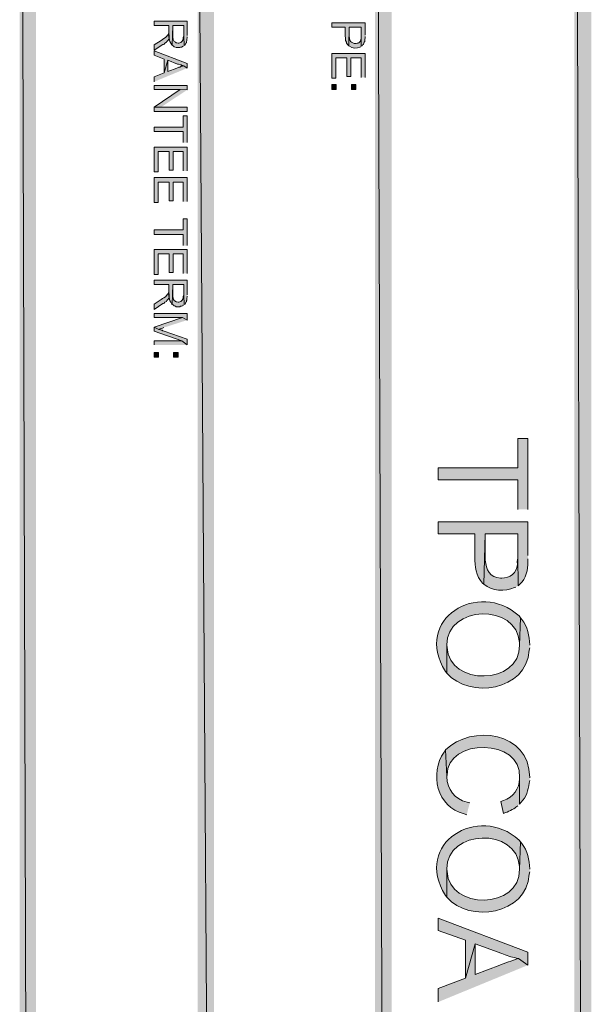
# Model space of a CAD drawing. Extents: x 17 to 595, y 17 to 775.
# Drawn here: x 17 to 94, y 503 to 637 of the extents above; entities that cross this region are included whole.
import ezdxf

# ---------------------------------------------------------------- set-up
doc = ezdxf.new("R2010")
doc.units = 0
doc.header["$MEASUREMENT"] = 0
doc.layers.add('Layer 1', color=7, linetype='Continuous', lineweight=0)

msp = doc.modelspace()

# ---------------------------------------------------------------- hatches: boundary and pattern name
at = {"layer": 'Layer 1', "true_color": 0x000000, "transparency": 33554687}
for points in [[(16.86, 16.86), (19.08, 19.14), (16.86, 775.08)], [(19.08, 19.14), (16.86, 775.08), (19.08, 772.8)], [(64.92, 120.06), (67.2, 120.06), (64.92, 773.94)], [(67.2, 120.06), (64.92, 773.94), (67.2, 773.94)], [(91.92, 18), (94.2, 18), (91.92, 773.94)], [(94.2, 18), (91.92, 773.94), (94.2, 773.94)], [(40.92, 354.06), (43.14, 354.06), (40.92, 685.5)], [(43.14, 354.06), (40.92, 685.5), (43.14, 685.5)], [(63.6, 634.44), (63.6, 636.12), (59.1, 636.12), (59.1, 635.52), (60.9, 635.52), (60.9, 634.26), (60.96, 634.14), (60.96, 633.72), (61.08, 633.48), (61.08, 633.36), (61.14, 633.3), (61.2, 633.18), (61.38, 633), (61.44, 635.52), (63.06, 635.52), (63.06, 632.94), (63.18, 633), (63.24, 633.12), (63.36, 633.18), (63.36, 633.24), (63.42, 633.36), (63.48, 633.48), (63.54, 633.6), (63.54, 633.9), (63.6, 634.02), (63.6, 634.26)], [(39.54, 630), (39.54, 630.6), (35.04, 632.34), (35.04, 631.74), (36.42, 631.2), (36.42, 629.34), (36.9, 631.08), (38.22, 630.54), (38.34, 630.54), (38.58, 630.42), (38.7, 630.42), (38.82, 630.36), (38.94, 630.36), (39.06, 630.3)], [(63.6, 628.74), (63.6, 631.98), (59.1, 631.98), (59.1, 628.62), (59.64, 628.62), (59.64, 631.38), (61.14, 631.38), (61.14, 628.86), (61.68, 628.86), (61.68, 631.38), (63.06, 631.38), (63.06, 628.74)], [(39.54, 630), (39.06, 630.3), (39, 630.3), (38.88, 630.24), (38.76, 630.24), (38.52, 630.12), (38.4, 630.12), (38.28, 630.06), (38.1, 630), (36.9, 629.52), (36.9, 631.08), (36.42, 629.34), (35.04, 628.8), (35.04, 628.14)], [(39.54, 627.06), (39.54, 627.66), (35.04, 627.66), (35.04, 627.12), (38.58, 627.12)], [(39.54, 627.06), (38.58, 627.12), (35.04, 624.72), (36, 624.72)], [(35.04, 624.12), (39.54, 624.12), (39.54, 624.72), (35.04, 624.72)], [(39.54, 619.92), (39.54, 623.52), (39, 623.52), (39, 622.02), (35.04, 622.02), (35.04, 621.42), (39, 621.42), (39, 619.92)], [(39.54, 616.08), (39.54, 619.32), (35.04, 619.32), (35.04, 615.96), (35.58, 615.96), (35.58, 618.72), (37.08, 618.72), (37.08, 616.2), (37.62, 616.2), (37.62, 618.72), (39, 618.72), (39, 616.08)], [(39.54, 611.94), (39.54, 615.18), (35.04, 615.18), (35.04, 611.82), (35.58, 611.82), (35.58, 614.58), (37.08, 614.58), (37.08, 612.06), (37.62, 612.06), (37.62, 614.58), (39, 614.58), (39, 611.94)], [(39.54, 606), (39.54, 609.6), (39, 609.6), (39, 608.1), (35.04, 608.1), (35.04, 607.5), (39, 607.5), (39, 606)], [(39.54, 602.22), (39.54, 605.46), (35.04, 605.46), (35.04, 602.1), (35.58, 602.1), (35.58, 604.86), (37.08, 604.86), (37.08, 602.34), (37.62, 602.34), (37.62, 604.86), (39, 604.86), (39, 602.22)], [(39.54, 595.92), (39.54, 596.82), (35.04, 596.82), (35.04, 596.28), (38.88, 596.28)], [(39.54, 595.92), (38.88, 596.28), (35.04, 594.96), (35.7, 594.66), (35.76, 594.66), (35.82, 594.72), (35.94, 594.72), (36.06, 594.78), (36.18, 594.84), (36.36, 594.9)], [(39.54, 592.56), (39.54, 593.34), (36.42, 594.42), (36.24, 594.48), (36.12, 594.54), (36, 594.54), (35.76, 594.66), (35.7, 594.66), (35.04, 594.96), (35.04, 594.42), (38.82, 593.1)], [(39.54, 592.56), (38.82, 593.1), (35.04, 593.1), (35.04, 592.56)], [(85.62, 570.3), (85.62, 579.9), (84.24, 579.9), (84.24, 575.94), (73.5, 575.94), (73.5, 574.32), (84.24, 574.32), (84.24, 570.3)]]:
    msp.add_hatch(color=18, dxfattribs=at).paths.add_polyline_path(points)
h = msp.add_hatch(color=18, dxfattribs=at)
edge = h.paths.add_edge_path()
edge.add_spline(control_points=[(39.54, 634.38), (39.54, 634.38), (39.54, 636.36), (39.54, 636.36), (39.54, 636.36), (35.04, 636.36), (35.04, 636.36), (35.04, 636.36), (35.04, 635.76), (35.04, 635.76), (35.04, 635.76), (37.02, 635.76), (37.02, 635.76), (37.02, 635.76), (37.02, 635.04), (37.02, 635.04), (37.08, 634.18), (36.98, 633.78), (37.44, 633.12), (37.44, 633.12), (37.5, 633.06), (37.5, 633.06), (37.5, 633.06), (37.56, 635.76), (37.56, 635.76), (37.56, 635.76), (39.06, 635.76), (39.06, 635.76), (39.06, 635.76), (39.06, 634.32), (39.06, 634.32), (39.06, 634.32), (39.12, 633.06), (39.12, 633.06), (39.12, 633.06), (39.24, 633.12), (39.24, 633.12), (39.24, 633.12), (39.36, 633.36), (39.36, 633.36), (39.36, 633.36), (39.42, 633.42), (39.42, 633.42), (39.42, 633.42), (39.42, 633.6), (39.42, 633.6), (39.42, 633.6), (39.48, 633.66), (39.48, 633.66), (39.48, 633.66), (39.48, 633.9), (39.48, 633.9), (39.48, 633.9), (39.54, 634.08), (39.54, 634.08), (39.54, 634.08), (39.54, 634.2), (39.54, 634.2)], knot_values=[0, 0, 0, 0, 1, 1, 1, 2, 2, 2, 3, 3, 3, 4, 4, 4, 5, 5, 5, 6, 6, 6, 7, 7, 7, 8, 8, 8, 9, 9, 9, 10, 10, 10, 11, 11, 11, 12, 12, 12, 13, 13, 13, 14, 14, 14, 15, 15, 15, 16, 16, 16, 17, 17, 17, 18, 18, 18, 19, 19, 19, 19], degree=3, periodic=0)
edge.add_line((39.54, 634.2), (39.54, 634.38))
h = msp.add_hatch(color=18, dxfattribs=at)
edge = h.paths.add_edge_path()
edge.add_spline(control_points=[(39.12, 633.06), (39.12, 633.06), (39.06, 634.32), (39.06, 634.32), (39.06, 634.32), (39.06, 634.26), (39.06, 634.26), (39.06, 634.26), (39, 634.14), (39, 634.14), (39.06, 633.72), (38.75, 633.49), (38.4, 633.36), (38.4, 633.36), (38.28, 633.36), (38.28, 633.36), (38.28, 633.36), (38.1, 633.42), (38.1, 633.42), (38.1, 633.42), (38.04, 633.42), (38.04, 633.42), (38.04, 633.42), (37.92, 633.48), (37.92, 633.48), (37.92, 633.48), (37.86, 633.54), (37.86, 633.54), (37.86, 633.54), (37.74, 633.6), (37.74, 633.6), (37.74, 633.6), (37.62, 633.84), (37.62, 633.84), (37.62, 633.84), (37.62, 633.96), (37.62, 633.96), (37.62, 633.96), (37.56, 634.08), (37.56, 634.08), (37.56, 634.08), (37.56, 635.76), (37.56, 635.76), (37.56, 635.76), (37.5, 633.06), (37.5, 633.06), (37.5, 633.06), (37.62, 633), (37.62, 633), (37.62, 633), (37.74, 632.88), (37.74, 632.88), (37.74, 632.88), (37.8, 632.88), (37.8, 632.88), (37.8, 632.88), (38.04, 632.76), (38.04, 632.76), (38.04, 632.76), (38.52, 632.76), (38.52, 632.76), (38.52, 632.76), (38.64, 632.82), (38.64, 632.82), (38.64, 632.82), (38.76, 632.82), (38.76, 632.82), (38.76, 632.82), (39, 632.94), (39, 632.94), (39, 632.94), (39, 633), (39, 633)], knot_values=[0, 0, 0, 0, 1, 1, 1, 2, 2, 2, 3, 3, 3, 4, 4, 4, 5, 5, 5, 6, 6, 6, 7, 7, 7, 8, 8, 8, 9, 9, 9, 10, 10, 10, 11, 11, 11, 12, 12, 12, 13, 13, 13, 14, 14, 14, 15, 15, 15, 16, 16, 16, 17, 17, 17, 18, 18, 18, 19, 19, 19, 20, 20, 20, 21, 21, 21, 22, 22, 22, 23, 23, 23, 24, 24, 24, 24], degree=3, periodic=0)
edge.add_line((39, 633), (39.12, 633.06))
h = msp.add_hatch(color=18, dxfattribs=at)
edge = h.paths.add_edge_path()
edge.add_spline(control_points=[(63.06, 632.94), (63.06, 632.94), (63.06, 634.38), (63.06, 634.38), (63.06, 634.38), (63.06, 633.9), (63.06, 633.9), (63.06, 633.9), (63, 633.84), (63, 633.84), (63, 633.84), (63, 633.72), (63, 633.72), (63, 633.72), (62.94, 633.6), (62.94, 633.6), (62.94, 633.6), (62.76, 633.42), (62.76, 633.42), (62.76, 633.42), (62.64, 633.36), (62.64, 633.36), (62.64, 633.36), (62.52, 633.36), (62.52, 633.36), (62.52, 633.36), (62.4, 633.3), (62.4, 633.3), (62.4, 633.3), (62.1, 633.3), (62.1, 633.3), (62.1, 633.3), (61.74, 633.48), (61.74, 633.48), (61.74, 633.48), (61.62, 633.6), (61.62, 633.6), (61.62, 633.6), (61.56, 633.72), (61.56, 633.72), (61.56, 633.72), (61.5, 633.84), (61.5, 633.84), (61.5, 633.84), (61.5, 634.08), (61.5, 634.08), (61.5, 634.08), (61.44, 634.2), (61.44, 634.2), (61.44, 634.2), (61.44, 635.52), (61.44, 635.52), (61.44, 635.52), (61.38, 633), (61.38, 633), (61.38, 633), (61.5, 632.94), (61.5, 632.94), (61.76, 632.67), (62.56, 632.61), (62.88, 632.82), (62.88, 632.82), (63, 632.88), (63, 632.88)], knot_values=[0, 0, 0, 0, 1, 1, 1, 2, 2, 2, 3, 3, 3, 4, 4, 4, 5, 5, 5, 6, 6, 6, 7, 7, 7, 8, 8, 8, 9, 9, 9, 10, 10, 10, 11, 11, 11, 12, 12, 12, 13, 13, 13, 14, 14, 14, 15, 15, 15, 16, 16, 16, 17, 17, 17, 18, 18, 18, 19, 19, 19, 20, 20, 20, 21, 21, 21, 21], degree=3, periodic=0)
edge.add_line((63, 632.88), (63.06, 632.94))
h = msp.add_hatch(color=18, dxfattribs=at)
edge = h.paths.add_edge_path()
edge.add_spline(control_points=[(37.08, 634.02), (37.08, 634.02), (37.02, 635.04), (37.02, 635.04), (37.02, 635.04), (37.02, 634.68), (37.02, 634.68), (37.02, 634.68), (36.9, 634.44), (36.9, 634.44), (36.9, 634.44), (36.84, 634.44), (36.84, 634.44), (36.84, 634.44), (36.78, 634.32), (36.78, 634.32), (36.5, 633.97), (36.23, 633.97), (36, 633.72), (36, 633.72), (35.04, 633.12), (35.04, 633.12), (35.04, 633.12), (35.04, 632.4), (35.04, 632.4), (35.04, 632.4), (36.24, 633.18), (36.24, 633.18), (36.24, 633.18), (36.3, 633.18), (36.3, 633.18), (36.3, 633.18), (36.42, 633.24), (36.42, 633.24), (36.42, 633.24), (36.48, 633.36), (36.48, 633.36), (36.48, 633.36), (36.72, 633.48), (36.72, 633.48), (36.72, 633.48), (36.78, 633.6), (36.78, 633.6), (36.78, 633.6), (36.9, 633.72), (36.9, 633.72), (36.9, 633.72), (36.96, 633.78), (36.96, 633.78), (36.96, 633.78), (37.02, 633.9), (37.02, 633.9)], knot_values=[0, 0, 0, 0, 1, 1, 1, 2, 2, 2, 3, 3, 3, 4, 4, 4, 5, 5, 5, 6, 6, 6, 7, 7, 7, 8, 8, 8, 9, 9, 9, 10, 10, 10, 11, 11, 11, 12, 12, 12, 13, 13, 13, 14, 14, 14, 15, 15, 15, 16, 16, 16, 17, 17, 17, 17], degree=3, periodic=0)
edge.add_line((37.02, 633.9), (37.08, 634.02))
h = msp.add_hatch(color=18, dxfattribs=at)
h.dxf.hatch_style = 2
h.paths.add_polyline_path([(59.1, 627.12), (59.7, 627.12), (59.7, 627.78), (59.1, 627.78)])
h = msp.add_hatch(color=18, dxfattribs=at)
h.dxf.hatch_style = 2
h.paths.add_polyline_path([(61.74, 627.12), (62.34, 627.12), (62.34, 627.78), (61.74, 627.78)])
h = msp.add_hatch(color=18, dxfattribs=at)
edge = h.paths.add_edge_path()
edge.add_spline(control_points=[(39.54, 599.34), (39.54, 599.34), (39.54, 601.32), (39.54, 601.32), (39.54, 601.32), (35.04, 601.32), (35.04, 601.32), (35.04, 601.32), (35.04, 600.72), (35.04, 600.72), (35.04, 600.72), (37.02, 600.72), (37.02, 600.72), (37.02, 600.72), (37.02, 600), (37.02, 600), (37.08, 599.14), (36.98, 598.74), (37.44, 598.08), (37.44, 598.08), (37.5, 598.02), (37.5, 598.02), (37.5, 598.02), (37.56, 600.72), (37.56, 600.72), (37.56, 600.72), (39.06, 600.72), (39.06, 600.72), (39.06, 600.72), (39.06, 599.28), (39.06, 599.28), (39.06, 599.28), (39.12, 598.02), (39.12, 598.02), (39.12, 598.02), (39.24, 598.08), (39.24, 598.08), (39.24, 598.08), (39.3, 598.2), (39.3, 598.2), (39.3, 598.2), (39.36, 598.32), (39.36, 598.32), (39.36, 598.32), (39.42, 598.38), (39.42, 598.38), (39.42, 598.38), (39.42, 598.56), (39.42, 598.56), (39.42, 598.56), (39.48, 598.62), (39.48, 598.62), (39.48, 598.62), (39.48, 598.86), (39.48, 598.86), (39.48, 598.86), (39.54, 599.04), (39.54, 599.04), (39.54, 599.04), (39.54, 599.16), (39.54, 599.16)], knot_values=[0, 0, 0, 0, 1, 1, 1, 2, 2, 2, 3, 3, 3, 4, 4, 4, 5, 5, 5, 6, 6, 6, 7, 7, 7, 8, 8, 8, 9, 9, 9, 10, 10, 10, 11, 11, 11, 12, 12, 12, 13, 13, 13, 14, 14, 14, 15, 15, 15, 16, 16, 16, 17, 17, 17, 18, 18, 18, 19, 19, 19, 20, 20, 20, 20], degree=3, periodic=0)
edge.add_line((39.54, 599.16), (39.54, 599.34))
h = msp.add_hatch(color=18, dxfattribs=at)
edge = h.paths.add_edge_path()
edge.add_spline(control_points=[(39.12, 598.02), (39.12, 598.02), (39.06, 599.28), (39.06, 599.28), (39.06, 599.28), (39.06, 599.22), (39.06, 599.22), (39.06, 599.22), (39, 599.1), (39, 599.1), (39.06, 598.68), (38.75, 598.45), (38.4, 598.32), (38.4, 598.32), (38.28, 598.32), (38.28, 598.32), (38.28, 598.32), (38.1, 598.38), (38.1, 598.38), (38.1, 598.38), (38.04, 598.38), (38.04, 598.38), (38.04, 598.38), (37.92, 598.44), (37.92, 598.44), (37.92, 598.44), (37.86, 598.5), (37.86, 598.5), (37.86, 598.5), (37.74, 598.56), (37.74, 598.56), (37.74, 598.56), (37.62, 598.8), (37.62, 598.8), (37.62, 598.8), (37.62, 598.92), (37.62, 598.92), (37.62, 598.92), (37.56, 599.04), (37.56, 599.04), (37.56, 599.04), (37.56, 600.72), (37.56, 600.72), (37.56, 600.72), (37.5, 598.02), (37.5, 598.02), (37.5, 598.02), (37.62, 597.96), (37.62, 597.96), (37.62, 597.96), (37.74, 597.84), (37.74, 597.84), (37.74, 597.84), (37.8, 597.84), (37.8, 597.84), (37.8, 597.84), (37.92, 597.78), (37.92, 597.78), (37.92, 597.78), (38.04, 597.72), (38.04, 597.72), (38.04, 597.72), (38.52, 597.72), (38.52, 597.72), (38.52, 597.72), (38.64, 597.78), (38.64, 597.78), (38.64, 597.78), (38.76, 597.78), (38.76, 597.78), (38.76, 597.78), (38.88, 597.84), (38.88, 597.84), (38.88, 597.84), (39, 597.9), (39, 597.9), (39, 597.9), (39, 597.96), (39, 597.96)], knot_values=[0, 0, 0, 0, 1, 1, 1, 2, 2, 2, 3, 3, 3, 4, 4, 4, 5, 5, 5, 6, 6, 6, 7, 7, 7, 8, 8, 8, 9, 9, 9, 10, 10, 10, 11, 11, 11, 12, 12, 12, 13, 13, 13, 14, 14, 14, 15, 15, 15, 16, 16, 16, 17, 17, 17, 18, 18, 18, 19, 19, 19, 20, 20, 20, 21, 21, 21, 22, 22, 22, 23, 23, 23, 24, 24, 24, 25, 25, 25, 26, 26, 26, 26], degree=3, periodic=0)
edge.add_line((39, 597.96), (39.12, 598.02))
h = msp.add_hatch(color=18, dxfattribs=at)
edge = h.paths.add_edge_path()
edge.add_spline(control_points=[(37.08, 598.98), (37.08, 598.98), (37.02, 600), (37.02, 600), (37.02, 600), (37.02, 599.64), (37.02, 599.64), (37.02, 599.64), (36.9, 599.4), (36.9, 599.4), (36.9, 599.4), (36.84, 599.4), (36.84, 599.4), (36.84, 599.4), (36.78, 599.28), (36.78, 599.28), (36.5, 598.93), (36.23, 598.93), (36, 598.68), (36, 598.68), (35.04, 598.08), (35.04, 598.08), (35.04, 598.08), (35.04, 597.36), (35.04, 597.36), (35.04, 597.36), (36.24, 598.14), (36.24, 598.14), (36.24, 598.14), (36.3, 598.14), (36.3, 598.14), (36.3, 598.14), (36.42, 598.2), (36.42, 598.2), (36.42, 598.2), (36.48, 598.32), (36.48, 598.32), (36.48, 598.32), (36.72, 598.44), (36.72, 598.44), (36.72, 598.44), (36.78, 598.56), (36.78, 598.56), (36.78, 598.56), (36.96, 598.74), (36.96, 598.74), (36.96, 598.74), (37.02, 598.86), (37.02, 598.86)], knot_values=[0, 0, 0, 0, 1, 1, 1, 2, 2, 2, 3, 3, 3, 4, 4, 4, 5, 5, 5, 6, 6, 6, 7, 7, 7, 8, 8, 8, 9, 9, 9, 10, 10, 10, 11, 11, 11, 12, 12, 12, 13, 13, 13, 14, 14, 14, 15, 15, 15, 16, 16, 16, 16], degree=3, periodic=0)
edge.add_line((37.02, 598.86), (37.08, 598.98))
h = msp.add_hatch(color=18, dxfattribs=at)
h.dxf.hatch_style = 2
h.paths.add_polyline_path([(35.04, 590.88), (35.64, 590.88), (35.64, 591.54), (35.04, 591.54)])
h = msp.add_hatch(color=18, dxfattribs=at)
h.dxf.hatch_style = 2
h.paths.add_polyline_path([(37.68, 590.88), (38.28, 590.88), (38.28, 591.54), (37.68, 591.54)])
h = msp.add_hatch(color=18, dxfattribs=at)
edge = h.paths.add_edge_path()
edge.add_spline(control_points=[(85.62, 564.06), (85.62, 564.06), (85.62, 568.62), (85.62, 568.62), (85.62, 568.62), (73.5, 568.62), (73.5, 568.62), (73.5, 568.62), (73.5, 567), (73.5, 567), (73.5, 567), (78.42, 567), (78.42, 567), (78.42, 567), (78.42, 563.88), (78.42, 563.88), (78.47, 562.63), (78.57, 561.26), (79.5, 560.34), (79.5, 560.34), (79.68, 560.22), (79.68, 560.22), (79.68, 560.22), (79.86, 567), (79.86, 567), (79.86, 567), (84.24, 567), (84.24, 567), (84.24, 567), (84.24, 563.94), (84.24, 563.94), (84.24, 563.94), (84.3, 559.98), (84.3, 559.98), (84.3, 559.98), (84.54, 560.22), (84.54, 560.22), (85.41, 560.97), (85.61, 562.14), (85.62, 563.22), (85.62, 563.22), (85.62, 563.64), (85.62, 563.64)], knot_values=[0, 0, 0, 0, 1, 1, 1, 2, 2, 2, 3, 3, 3, 4, 4, 4, 5, 5, 5, 6, 6, 6, 7, 7, 7, 8, 8, 8, 9, 9, 9, 10, 10, 10, 11, 11, 11, 12, 12, 12, 13, 13, 13, 14, 14, 14, 14], degree=3, periodic=0)
edge.add_line((85.62, 563.64), (85.62, 564.06))
h = msp.add_hatch(color=18, dxfattribs=at)
edge = h.paths.add_edge_path()
edge.add_spline(control_points=[(84.3, 559.98), (84.3, 559.98), (84.24, 563.94), (84.24, 563.94), (84.24, 563.94), (84.24, 563.7), (84.24, 563.7), (84.24, 563.7), (84.18, 563.28), (84.18, 563.28), (84.32, 562.15), (83.58, 561.16), (82.44, 561.06), (82.44, 561.06), (82.08, 561), (82.08, 561), (82.08, 561), (81.9, 561), (81.9, 561), (80.5, 561.11), (79.92, 562.16), (79.86, 563.46), (79.86, 563.46), (79.86, 567), (79.86, 567), (79.86, 567), (79.68, 560.22), (79.68, 560.22), (80.7, 559.27), (82.56, 559.14), (83.82, 559.74), (83.82, 559.74), (84, 559.8), (84, 559.8)], knot_values=[0, 0, 0, 0, 1, 1, 1, 2, 2, 2, 3, 3, 3, 4, 4, 4, 5, 5, 5, 6, 6, 6, 7, 7, 7, 8, 8, 8, 9, 9, 9, 10, 10, 10, 11, 11, 11, 11], degree=3, periodic=0)
edge.add_line((84, 559.8), (84.3, 559.98))
h = msp.add_hatch(color=18, dxfattribs=at)
edge = h.paths.add_edge_path()
edge.add_spline(control_points=[(84.6, 555.66), (84.6, 555.66), (84.42, 555.9), (84.42, 555.9), (78.92, 560.88), (70.03, 555.43), (74.46, 548.4), (74.46, 548.4), (74.64, 548.16), (74.64, 548.16), (74.64, 548.16), (74.64, 552), (74.64, 552), (74.6, 557.38), (84.19, 557.65), (84.48, 552.3), (84.48, 552.3), (84.48, 551.94), (84.48, 551.94)], knot_values=[0, 0, 0, 0, 1, 1, 1, 2, 2, 2, 3, 3, 3, 4, 4, 4, 5, 5, 5, 6, 6, 6, 6], degree=3, periodic=0)
edge.add_line((84.48, 551.94), (84.6, 555.66))
h = msp.add_hatch(color=18, dxfattribs=at)
edge = h.paths.add_edge_path()
edge.add_spline(control_points=[(85.86, 551.94), (85.86, 551.94), (85.86, 552), (85.86, 552), (85.86, 553.21), (85.55, 554.45), (84.78, 555.42), (84.78, 555.42), (84.6, 555.66), (84.6, 555.66), (84.6, 555.66), (84.48, 551.94), (84.48, 551.94), (84.6, 546.52), (74.91, 546.38), (74.7, 551.64), (74.7, 551.64), (74.64, 552), (74.64, 552), (74.64, 552), (74.64, 548.16), (74.64, 548.16), (77.74, 544.66), (85.43, 545.74), (85.8, 551.28), (85.8, 551.28), (85.86, 551.58), (85.86, 551.58)], knot_values=[0, 0, 0, 0, 1, 1, 1, 2, 2, 2, 3, 3, 3, 4, 4, 4, 5, 5, 5, 6, 6, 6, 7, 7, 7, 8, 8, 8, 9, 9, 9, 9], degree=3, periodic=0)
edge.add_line((85.86, 551.58), (85.86, 551.94))
h = msp.add_hatch(color=18, dxfattribs=at)
edge = h.paths.add_edge_path()
edge.add_spline(control_points=[(85.86, 534), (85.86, 534), (85.86, 534.06), (85.86, 534.06), (85.84, 540.31), (78.02, 541.25), (74.46, 537.78), (74.46, 537.78), (74.64, 534.18), (74.64, 534.18), (74.64, 534.18), (74.7, 534.36), (74.7, 534.36), (74.56, 539.48), (84.93, 539.38), (84.48, 534.06), (84.48, 534.06), (84.48, 530.46), (84.48, 530.46), (84.48, 530.46), (84.72, 530.7), (84.72, 530.7), (85.4, 531.39), (85.67, 532.35), (85.8, 533.28), (85.8, 533.28), (85.86, 533.64), (85.86, 533.64)], knot_values=[0, 0, 0, 0, 1, 1, 1, 2, 2, 2, 3, 3, 3, 4, 4, 4, 5, 5, 5, 6, 6, 6, 7, 7, 7, 8, 8, 8, 9, 9, 9, 9], degree=3, periodic=0)
edge.add_line((85.86, 533.64), (85.86, 534))
h = msp.add_hatch(color=18, dxfattribs=at)
edge = h.paths.add_edge_path()
edge.add_spline(control_points=[(77.76, 530.64), (77.76, 530.64), (77.4, 530.7), (77.4, 530.7), (75.67, 531.21), (74.72, 532.37), (74.64, 534.18), (74.64, 534.18), (74.46, 537.78), (74.46, 537.78), (74.46, 537.78), (74.28, 537.48), (74.28, 537.48), (72.29, 534.62), (73.29, 530.01), (76.98, 529.14), (76.98, 529.14), (77.34, 529.02), (77.34, 529.02)], knot_values=[0, 0, 0, 0, 1, 1, 1, 2, 2, 2, 3, 3, 3, 4, 4, 4, 5, 5, 5, 6, 6, 6, 6], degree=3, periodic=0)
edge.add_line((77.34, 529.02), (77.76, 530.64))
h = msp.add_hatch(color=18, dxfattribs=at)
edge = h.paths.add_edge_path()
edge.add_spline(control_points=[(84.48, 530.46), (84.48, 530.46), (84.48, 534.06), (84.48, 534.06), (84.48, 534.06), (84.48, 533.88), (84.48, 533.88), (84.5, 532.52), (83.6, 531.37), (82.32, 530.94), (82.32, 530.94), (81.96, 530.82), (81.96, 530.82), (81.96, 530.82), (82.32, 529.2), (82.32, 529.2), (82.32, 529.2), (82.5, 529.26), (82.5, 529.26), (82.82, 529.35), (83.76, 529.8), (84, 530.04), (84, 530.04), (84.24, 530.22), (84.24, 530.22)], knot_values=[0, 0, 0, 0, 1, 1, 1, 2, 2, 2, 3, 3, 3, 4, 4, 4, 5, 5, 5, 6, 6, 6, 7, 7, 7, 8, 8, 8, 8], degree=3, periodic=0)
edge.add_line((84.24, 530.22), (84.48, 530.46))
h = msp.add_hatch(color=18, dxfattribs=at)
edge = h.paths.add_edge_path()
edge.add_spline(control_points=[(84.6, 525.36), (84.6, 525.36), (84.42, 525.6), (84.42, 525.6), (78.92, 530.58), (70.03, 525.13), (74.46, 518.1), (74.46, 518.1), (74.64, 517.86), (74.64, 517.86), (74.64, 517.86), (74.64, 521.7), (74.64, 521.7), (74.6, 527.08), (84.19, 527.35), (84.48, 522), (84.48, 522), (84.48, 521.64), (84.48, 521.64)], knot_values=[0, 0, 0, 0, 1, 1, 1, 2, 2, 2, 3, 3, 3, 4, 4, 4, 5, 5, 5, 6, 6, 6, 6], degree=3, periodic=0)
edge.add_line((84.48, 521.64), (84.6, 525.36))
h = msp.add_hatch(color=18, dxfattribs=at)
edge = h.paths.add_edge_path()
edge.add_spline(control_points=[(85.86, 521.64), (85.86, 521.64), (85.86, 521.7), (85.86, 521.7), (85.86, 522.91), (85.55, 524.15), (84.78, 525.12), (84.78, 525.12), (84.6, 525.36), (84.6, 525.36), (84.6, 525.36), (84.48, 521.64), (84.48, 521.64), (84.6, 516.23), (74.91, 516.08), (74.7, 521.34), (74.7, 521.34), (74.64, 521.7), (74.64, 521.7), (74.64, 521.7), (74.64, 517.86), (74.64, 517.86), (77.74, 514.36), (85.43, 515.44), (85.8, 520.98), (85.8, 520.98), (85.86, 521.28), (85.86, 521.28)], knot_values=[0, 0, 0, 0, 1, 1, 1, 2, 2, 2, 3, 3, 3, 4, 4, 4, 5, 5, 5, 6, 6, 6, 7, 7, 7, 8, 8, 8, 9, 9, 9, 9], degree=3, periodic=0)
edge.add_line((85.86, 521.28), (85.86, 521.64))
h = msp.add_hatch(color=18, dxfattribs=at)
edge = h.paths.add_edge_path()
edge.add_spline(control_points=[(85.62, 508.68), (85.62, 508.68), (85.62, 510.42), (85.62, 510.42), (85.62, 510.42), (73.5, 515.04), (73.5, 515.04), (73.5, 515.04), (73.5, 513.36), (73.5, 513.36), (73.5, 513.36), (77.16, 512.04), (77.16, 512.04), (77.16, 512.04), (77.16, 506.94), (77.16, 506.94), (77.16, 506.94), (78.48, 511.56), (78.48, 511.56), (78.48, 511.56), (82.08, 510.24), (82.08, 510.24), (82.72, 509.98), (83.38, 509.77), (84.06, 509.64), (84.06, 509.64), (84.36, 509.58), (84.36, 509.58)], knot_values=[0, 0, 0, 0, 1, 1, 1, 2, 2, 2, 3, 3, 3, 4, 4, 4, 5, 5, 5, 6, 6, 6, 7, 7, 7, 8, 8, 8, 9, 9, 9, 9], degree=3, periodic=0)
edge.add_line((84.36, 509.58), (85.62, 508.68))
h = msp.add_hatch(color=18, dxfattribs=at)
edge = h.paths.add_edge_path()
edge.add_spline(control_points=[(85.62, 508.68), (85.62, 508.68), (84.36, 509.58), (84.36, 509.58), (84.36, 509.58), (84.18, 509.52), (84.18, 509.52), (83.4, 509.26), (82.6, 509.01), (81.84, 508.68), (81.84, 508.68), (78.48, 507.42), (78.48, 507.42), (78.48, 507.42), (78.48, 511.56), (78.48, 511.56), (78.48, 511.56), (77.16, 506.94), (77.16, 506.94), (77.16, 506.94), (73.5, 505.5), (73.5, 505.5), (73.5, 505.5), (73.5, 503.7), (73.5, 503.7)], knot_values=[0, 0, 0, 0, 1, 1, 1, 2, 2, 2, 3, 3, 3, 4, 4, 4, 5, 5, 5, 6, 6, 6, 7, 7, 7, 8, 8, 8, 8], degree=3, periodic=0)
edge.add_line((73.5, 503.7), (85.62, 508.68))

# ---------------------------------------------------------------- linework, layer by layer
at = {"layer": 'Layer 1'}
for points in [[(16.86, 16.86), (19.08, 19.14), (16.86, 775.08)], [(19.08, 19.14), (16.86, 775.08), (19.08, 772.8)], [(64.92, 120.06), (67.2, 120.06), (64.92, 773.94)], [(67.2, 120.06), (64.92, 773.94), (67.2, 773.94)], [(91.92, 18), (94.2, 18), (91.92, 773.94)], [(94.2, 18), (91.92, 773.94), (94.2, 773.94)], [(40.92, 354.06), (43.14, 354.06), (40.92, 685.5)], [(43.14, 354.06), (40.92, 685.5), (43.14, 685.5)], [(63.6, 634.44), (63.6, 636.12), (59.1, 636.12), (59.1, 635.52), (60.9, 635.52), (60.9, 634.26), (60.96, 634.14), (60.96, 633.72), (61.08, 633.48), (61.08, 633.36), (61.14, 633.3), (61.2, 633.18), (61.38, 633), (61.44, 635.52), (63.06, 635.52), (63.06, 632.94), (63.18, 633), (63.24, 633.12), (63.36, 633.18), (63.36, 633.24), (63.42, 633.36), (63.48, 633.48), (63.54, 633.6), (63.54, 633.9), (63.6, 634.02), (63.6, 634.26)], [(39.54, 630), (39.54, 630.6), (35.04, 632.34), (35.04, 631.74), (36.42, 631.2), (36.42, 629.34), (36.9, 631.08), (38.22, 630.54), (38.34, 630.54), (38.58, 630.42), (38.7, 630.42), (38.82, 630.36), (38.94, 630.36), (39.06, 630.3)], [(63.6, 628.74), (63.6, 631.98), (59.1, 631.98), (59.1, 628.62), (59.64, 628.62), (59.64, 631.38), (61.14, 631.38), (61.14, 628.86), (61.68, 628.86), (61.68, 631.38), (63.06, 631.38), (63.06, 628.74)], [(39.54, 630), (39.06, 630.3), (39, 630.3), (38.88, 630.24), (38.76, 630.24), (38.52, 630.12), (38.4, 630.12), (38.28, 630.06), (38.1, 630), (36.9, 629.52), (36.9, 631.08), (36.42, 629.34), (35.04, 628.8), (35.04, 628.14)], [(39.54, 627.06), (39.54, 627.66), (35.04, 627.66), (35.04, 627.12), (38.58, 627.12)], [(39.54, 627.06), (38.58, 627.12), (35.04, 624.72), (36, 624.72)], [(39.54, 619.92), (39.54, 623.52), (39, 623.52), (39, 622.02), (35.04, 622.02), (35.04, 621.42), (39, 621.42), (39, 619.92)], [(39.54, 616.08), (39.54, 619.32), (35.04, 619.32), (35.04, 615.96), (35.58, 615.96), (35.58, 618.72), (37.08, 618.72), (37.08, 616.2), (37.62, 616.2), (37.62, 618.72), (39, 618.72), (39, 616.08)], [(39.54, 611.94), (39.54, 615.18), (35.04, 615.18), (35.04, 611.82), (35.58, 611.82), (35.58, 614.58), (37.08, 614.58), (37.08, 612.06), (37.62, 612.06), (37.62, 614.58), (39, 614.58), (39, 611.94)], [(39.54, 606), (39.54, 609.6), (39, 609.6), (39, 608.1), (35.04, 608.1), (35.04, 607.5), (39, 607.5), (39, 606)], [(39.54, 602.22), (39.54, 605.46), (35.04, 605.46), (35.04, 602.1), (35.58, 602.1), (35.58, 604.86), (37.08, 604.86), (37.08, 602.34), (37.62, 602.34), (37.62, 604.86), (39, 604.86), (39, 602.22)], [(39.54, 595.92), (39.54, 596.82), (35.04, 596.82), (35.04, 596.28), (38.88, 596.28)], [(39.54, 595.92), (38.88, 596.28), (35.04, 594.96), (35.7, 594.66), (35.76, 594.66), (35.82, 594.72), (35.94, 594.72), (36.06, 594.78), (36.18, 594.84), (36.36, 594.9)], [(39.54, 592.56), (39.54, 593.34), (36.42, 594.42), (36.24, 594.48), (36.12, 594.54), (36, 594.54), (35.76, 594.66), (35.7, 594.66), (35.04, 594.96), (35.04, 594.42), (38.82, 593.1)], [(39.54, 592.56), (38.82, 593.1), (35.04, 593.1), (35.04, 592.56)], [(85.62, 570.3), (85.62, 579.9), (84.24, 579.9), (84.24, 575.94), (73.5, 575.94), (73.5, 574.32), (84.24, 574.32), (84.24, 570.3)]]:
    msp.add_lwpolyline(points, dxfattribs=at)
for points in [[(59.1, 627.12), (59.7, 627.12), (59.7, 627.78), (59.1, 627.78)], [(61.74, 627.12), (62.34, 627.12), (62.34, 627.78), (61.74, 627.78)], [(35.04, 624.12), (39.54, 624.12), (39.54, 624.72), (35.04, 624.72)], [(35.04, 590.88), (35.64, 590.88), (35.64, 591.54), (35.04, 591.54)], [(37.68, 590.88), (38.28, 590.88), (38.28, 591.54), (37.68, 591.54)]]:
    msp.add_lwpolyline(points, close=True, dxfattribs=at)
for points, knots in [([(39.54, 634.38), (39.54, 634.38), (39.54, 636.36), (39.54, 636.36), (39.54, 636.36), (35.04, 636.36), (35.04, 636.36), (35.04, 636.36), (35.04, 635.76), (35.04, 635.76), (35.04, 635.76), (37.02, 635.76), (37.02, 635.76), (37.02, 635.76), (37.02, 635.04), (37.02, 635.04), (37.08, 634.18), (36.98, 633.78), (37.44, 633.12), (37.44, 633.12), (37.5, 633.06), (37.5, 633.06), (37.5, 633.06), (37.56, 635.76), (37.56, 635.76), (37.56, 635.76), (39.06, 635.76), (39.06, 635.76), (39.06, 635.76), (39.06, 634.32), (39.06, 634.32), (39.06, 634.32), (39.12, 633.06), (39.12, 633.06), (39.12, 633.06), (39.24, 633.12), (39.24, 633.12), (39.24, 633.12), (39.36, 633.36), (39.36, 633.36), (39.36, 633.36), (39.42, 633.42), (39.42, 633.42), (39.42, 633.42), (39.42, 633.6), (39.42, 633.6), (39.42, 633.6), (39.48, 633.66), (39.48, 633.66), (39.48, 633.66), (39.48, 633.9), (39.48, 633.9), (39.48, 633.9), (39.54, 634.08), (39.54, 634.08), (39.54, 634.08), (39.54, 634.2), (39.54, 634.2)], [0, 0, 0, 0, 1, 1, 1, 2, 2, 2, 3, 3, 3, 4, 4, 4, 5, 5, 5, 6, 6, 6, 7, 7, 7, 8, 8, 8, 9, 9, 9, 10, 10, 10, 11, 11, 11, 12, 12, 12, 13, 13, 13, 14, 14, 14, 15, 15, 15, 16, 16, 16, 17, 17, 17, 18, 18, 18, 19, 19, 19, 19]), ([(39.12, 633.06), (39.12, 633.06), (39.06, 634.32), (39.06, 634.32), (39.06, 634.32), (39.06, 634.26), (39.06, 634.26), (39.06, 634.26), (39, 634.14), (39, 634.14), (39.06, 633.72), (38.75, 633.49), (38.4, 633.36), (38.4, 633.36), (38.28, 633.36), (38.28, 633.36), (38.28, 633.36), (38.1, 633.42), (38.1, 633.42), (38.1, 633.42), (38.04, 633.42), (38.04, 633.42), (38.04, 633.42), (37.92, 633.48), (37.92, 633.48), (37.92, 633.48), (37.86, 633.54), (37.86, 633.54), (37.86, 633.54), (37.74, 633.6), (37.74, 633.6), (37.74, 633.6), (37.62, 633.84), (37.62, 633.84), (37.62, 633.84), (37.62, 633.96), (37.62, 633.96), (37.62, 633.96), (37.56, 634.08), (37.56, 634.08), (37.56, 634.08), (37.56, 635.76), (37.56, 635.76), (37.56, 635.76), (37.5, 633.06), (37.5, 633.06), (37.5, 633.06), (37.62, 633), (37.62, 633), (37.62, 633), (37.74, 632.88), (37.74, 632.88), (37.74, 632.88), (37.8, 632.88), (37.8, 632.88), (37.8, 632.88), (38.04, 632.76), (38.04, 632.76), (38.04, 632.76), (38.52, 632.76), (38.52, 632.76), (38.52, 632.76), (38.64, 632.82), (38.64, 632.82), (38.64, 632.82), (38.76, 632.82), (38.76, 632.82), (38.76, 632.82), (39, 632.94), (39, 632.94), (39, 632.94), (39, 633), (39, 633)], [0, 0, 0, 0, 1, 1, 1, 2, 2, 2, 3, 3, 3, 4, 4, 4, 5, 5, 5, 6, 6, 6, 7, 7, 7, 8, 8, 8, 9, 9, 9, 10, 10, 10, 11, 11, 11, 12, 12, 12, 13, 13, 13, 14, 14, 14, 15, 15, 15, 16, 16, 16, 17, 17, 17, 18, 18, 18, 19, 19, 19, 20, 20, 20, 21, 21, 21, 22, 22, 22, 23, 23, 23, 24, 24, 24, 24]), ([(63.06, 632.94), (63.06, 632.94), (63.06, 634.38), (63.06, 634.38), (63.06, 634.38), (63.06, 633.9), (63.06, 633.9), (63.06, 633.9), (63, 633.84), (63, 633.84), (63, 633.84), (63, 633.72), (63, 633.72), (63, 633.72), (62.94, 633.6), (62.94, 633.6), (62.94, 633.6), (62.76, 633.42), (62.76, 633.42), (62.76, 633.42), (62.64, 633.36), (62.64, 633.36), (62.64, 633.36), (62.52, 633.36), (62.52, 633.36), (62.52, 633.36), (62.4, 633.3), (62.4, 633.3), (62.4, 633.3), (62.1, 633.3), (62.1, 633.3), (62.1, 633.3), (61.74, 633.48), (61.74, 633.48), (61.74, 633.48), (61.62, 633.6), (61.62, 633.6), (61.62, 633.6), (61.56, 633.72), (61.56, 633.72), (61.56, 633.72), (61.5, 633.84), (61.5, 633.84), (61.5, 633.84), (61.5, 634.08), (61.5, 634.08), (61.5, 634.08), (61.44, 634.2), (61.44, 634.2), (61.44, 634.2), (61.44, 635.52), (61.44, 635.52), (61.44, 635.52), (61.38, 633), (61.38, 633), (61.38, 633), (61.5, 632.94), (61.5, 632.94), (61.76, 632.67), (62.56, 632.61), (62.88, 632.82), (62.88, 632.82), (63, 632.88), (63, 632.88)], [0, 0, 0, 0, 1, 1, 1, 2, 2, 2, 3, 3, 3, 4, 4, 4, 5, 5, 5, 6, 6, 6, 7, 7, 7, 8, 8, 8, 9, 9, 9, 10, 10, 10, 11, 11, 11, 12, 12, 12, 13, 13, 13, 14, 14, 14, 15, 15, 15, 16, 16, 16, 17, 17, 17, 18, 18, 18, 19, 19, 19, 20, 20, 20, 21, 21, 21, 21]), ([(37.08, 634.02), (37.08, 634.02), (37.02, 635.04), (37.02, 635.04), (37.02, 635.04), (37.02, 634.68), (37.02, 634.68), (37.02, 634.68), (36.9, 634.44), (36.9, 634.44), (36.9, 634.44), (36.84, 634.44), (36.84, 634.44), (36.84, 634.44), (36.78, 634.32), (36.78, 634.32), (36.5, 633.97), (36.23, 633.97), (36, 633.72), (36, 633.72), (35.04, 633.12), (35.04, 633.12), (35.04, 633.12), (35.04, 632.4), (35.04, 632.4), (35.04, 632.4), (36.24, 633.18), (36.24, 633.18), (36.24, 633.18), (36.3, 633.18), (36.3, 633.18), (36.3, 633.18), (36.42, 633.24), (36.42, 633.24), (36.42, 633.24), (36.48, 633.36), (36.48, 633.36), (36.48, 633.36), (36.72, 633.48), (36.72, 633.48), (36.72, 633.48), (36.78, 633.6), (36.78, 633.6), (36.78, 633.6), (36.9, 633.72), (36.9, 633.72), (36.9, 633.72), (36.96, 633.78), (36.96, 633.78), (36.96, 633.78), (37.02, 633.9), (37.02, 633.9)], [0, 0, 0, 0, 1, 1, 1, 2, 2, 2, 3, 3, 3, 4, 4, 4, 5, 5, 5, 6, 6, 6, 7, 7, 7, 8, 8, 8, 9, 9, 9, 10, 10, 10, 11, 11, 11, 12, 12, 12, 13, 13, 13, 14, 14, 14, 15, 15, 15, 16, 16, 16, 17, 17, 17, 17]), ([(39.54, 599.34), (39.54, 599.34), (39.54, 601.32), (39.54, 601.32), (39.54, 601.32), (35.04, 601.32), (35.04, 601.32), (35.04, 601.32), (35.04, 600.72), (35.04, 600.72), (35.04, 600.72), (37.02, 600.72), (37.02, 600.72), (37.02, 600.72), (37.02, 600), (37.02, 600), (37.08, 599.14), (36.98, 598.74), (37.44, 598.08), (37.44, 598.08), (37.5, 598.02), (37.5, 598.02), (37.5, 598.02), (37.56, 600.72), (37.56, 600.72), (37.56, 600.72), (39.06, 600.72), (39.06, 600.72), (39.06, 600.72), (39.06, 599.28), (39.06, 599.28), (39.06, 599.28), (39.12, 598.02), (39.12, 598.02), (39.12, 598.02), (39.24, 598.08), (39.24, 598.08), (39.24, 598.08), (39.3, 598.2), (39.3, 598.2), (39.3, 598.2), (39.36, 598.32), (39.36, 598.32), (39.36, 598.32), (39.42, 598.38), (39.42, 598.38), (39.42, 598.38), (39.42, 598.56), (39.42, 598.56), (39.42, 598.56), (39.48, 598.62), (39.48, 598.62), (39.48, 598.62), (39.48, 598.86), (39.48, 598.86), (39.48, 598.86), (39.54, 599.04), (39.54, 599.04), (39.54, 599.04), (39.54, 599.16), (39.54, 599.16)], [0, 0, 0, 0, 1, 1, 1, 2, 2, 2, 3, 3, 3, 4, 4, 4, 5, 5, 5, 6, 6, 6, 7, 7, 7, 8, 8, 8, 9, 9, 9, 10, 10, 10, 11, 11, 11, 12, 12, 12, 13, 13, 13, 14, 14, 14, 15, 15, 15, 16, 16, 16, 17, 17, 17, 18, 18, 18, 19, 19, 19, 20, 20, 20, 20]), ([(39.12, 598.02), (39.12, 598.02), (39.06, 599.28), (39.06, 599.28), (39.06, 599.28), (39.06, 599.22), (39.06, 599.22), (39.06, 599.22), (39, 599.1), (39, 599.1), (39.06, 598.68), (38.75, 598.45), (38.4, 598.32), (38.4, 598.32), (38.28, 598.32), (38.28, 598.32), (38.28, 598.32), (38.1, 598.38), (38.1, 598.38), (38.1, 598.38), (38.04, 598.38), (38.04, 598.38), (38.04, 598.38), (37.92, 598.44), (37.92, 598.44), (37.92, 598.44), (37.86, 598.5), (37.86, 598.5), (37.86, 598.5), (37.74, 598.56), (37.74, 598.56), (37.74, 598.56), (37.62, 598.8), (37.62, 598.8), (37.62, 598.8), (37.62, 598.92), (37.62, 598.92), (37.62, 598.92), (37.56, 599.04), (37.56, 599.04), (37.56, 599.04), (37.56, 600.72), (37.56, 600.72), (37.56, 600.72), (37.5, 598.02), (37.5, 598.02), (37.5, 598.02), (37.62, 597.96), (37.62, 597.96), (37.62, 597.96), (37.74, 597.84), (37.74, 597.84), (37.74, 597.84), (37.8, 597.84), (37.8, 597.84), (37.8, 597.84), (37.92, 597.78), (37.92, 597.78), (37.92, 597.78), (38.04, 597.72), (38.04, 597.72), (38.04, 597.72), (38.52, 597.72), (38.52, 597.72), (38.52, 597.72), (38.64, 597.78), (38.64, 597.78), (38.64, 597.78), (38.76, 597.78), (38.76, 597.78), (38.76, 597.78), (38.88, 597.84), (38.88, 597.84), (38.88, 597.84), (39, 597.9), (39, 597.9), (39, 597.9), (39, 597.96), (39, 597.96)], [0, 0, 0, 0, 1, 1, 1, 2, 2, 2, 3, 3, 3, 4, 4, 4, 5, 5, 5, 6, 6, 6, 7, 7, 7, 8, 8, 8, 9, 9, 9, 10, 10, 10, 11, 11, 11, 12, 12, 12, 13, 13, 13, 14, 14, 14, 15, 15, 15, 16, 16, 16, 17, 17, 17, 18, 18, 18, 19, 19, 19, 20, 20, 20, 21, 21, 21, 22, 22, 22, 23, 23, 23, 24, 24, 24, 25, 25, 25, 26, 26, 26, 26]), ([(37.08, 598.98), (37.08, 598.98), (37.02, 600), (37.02, 600), (37.02, 600), (37.02, 599.64), (37.02, 599.64), (37.02, 599.64), (36.9, 599.4), (36.9, 599.4), (36.9, 599.4), (36.84, 599.4), (36.84, 599.4), (36.84, 599.4), (36.78, 599.28), (36.78, 599.28), (36.5, 598.93), (36.23, 598.93), (36, 598.68), (36, 598.68), (35.04, 598.08), (35.04, 598.08), (35.04, 598.08), (35.04, 597.36), (35.04, 597.36), (35.04, 597.36), (36.24, 598.14), (36.24, 598.14), (36.24, 598.14), (36.3, 598.14), (36.3, 598.14), (36.3, 598.14), (36.42, 598.2), (36.42, 598.2), (36.42, 598.2), (36.48, 598.32), (36.48, 598.32), (36.48, 598.32), (36.72, 598.44), (36.72, 598.44), (36.72, 598.44), (36.78, 598.56), (36.78, 598.56), (36.78, 598.56), (36.96, 598.74), (36.96, 598.74), (36.96, 598.74), (37.02, 598.86), (37.02, 598.86)], [0, 0, 0, 0, 1, 1, 1, 2, 2, 2, 3, 3, 3, 4, 4, 4, 5, 5, 5, 6, 6, 6, 7, 7, 7, 8, 8, 8, 9, 9, 9, 10, 10, 10, 11, 11, 11, 12, 12, 12, 13, 13, 13, 14, 14, 14, 15, 15, 15, 16, 16, 16, 16]), ([(85.62, 564.06), (85.62, 564.06), (85.62, 568.62), (85.62, 568.62), (85.62, 568.62), (73.5, 568.62), (73.5, 568.62), (73.5, 568.62), (73.5, 567), (73.5, 567), (73.5, 567), (78.42, 567), (78.42, 567), (78.42, 567), (78.42, 563.88), (78.42, 563.88), (78.47, 562.63), (78.57, 561.26), (79.5, 560.34), (79.5, 560.34), (79.68, 560.22), (79.68, 560.22), (79.68, 560.22), (79.86, 567), (79.86, 567), (79.86, 567), (84.24, 567), (84.24, 567), (84.24, 567), (84.24, 563.94), (84.24, 563.94), (84.24, 563.94), (84.3, 559.98), (84.3, 559.98), (84.3, 559.98), (84.54, 560.22), (84.54, 560.22), (85.41, 560.97), (85.61, 562.14), (85.62, 563.22), (85.62, 563.22), (85.62, 563.64), (85.62, 563.64)], [0, 0, 0, 0, 1, 1, 1, 2, 2, 2, 3, 3, 3, 4, 4, 4, 5, 5, 5, 6, 6, 6, 7, 7, 7, 8, 8, 8, 9, 9, 9, 10, 10, 10, 11, 11, 11, 12, 12, 12, 13, 13, 13, 14, 14, 14, 14]), ([(84.3, 559.98), (84.3, 559.98), (84.24, 563.94), (84.24, 563.94), (84.24, 563.94), (84.24, 563.7), (84.24, 563.7), (84.24, 563.7), (84.18, 563.28), (84.18, 563.28), (84.32, 562.15), (83.58, 561.16), (82.44, 561.06), (82.44, 561.06), (82.08, 561), (82.08, 561), (82.08, 561), (81.9, 561), (81.9, 561), (80.5, 561.11), (79.92, 562.16), (79.86, 563.46), (79.86, 563.46), (79.86, 567), (79.86, 567), (79.86, 567), (79.68, 560.22), (79.68, 560.22), (80.7, 559.27), (82.56, 559.14), (83.82, 559.74), (83.82, 559.74), (84, 559.8), (84, 559.8)], [0, 0, 0, 0, 1, 1, 1, 2, 2, 2, 3, 3, 3, 4, 4, 4, 5, 5, 5, 6, 6, 6, 7, 7, 7, 8, 8, 8, 9, 9, 9, 10, 10, 10, 11, 11, 11, 11]), ([(84.6, 555.66), (84.6, 555.66), (84.42, 555.9), (84.42, 555.9), (78.92, 560.88), (70.03, 555.43), (74.46, 548.4), (74.46, 548.4), (74.64, 548.16), (74.64, 548.16), (74.64, 548.16), (74.64, 552), (74.64, 552), (74.6, 557.38), (84.19, 557.65), (84.48, 552.3), (84.48, 552.3), (84.48, 551.94), (84.48, 551.94)], [0, 0, 0, 0, 1, 1, 1, 2, 2, 2, 3, 3, 3, 4, 4, 4, 5, 5, 5, 6, 6, 6, 6]), ([(85.86, 551.94), (85.86, 551.94), (85.86, 552), (85.86, 552), (85.86, 553.21), (85.55, 554.45), (84.78, 555.42), (84.78, 555.42), (84.6, 555.66), (84.6, 555.66), (84.6, 555.66), (84.48, 551.94), (84.48, 551.94), (84.6, 546.52), (74.91, 546.38), (74.7, 551.64), (74.7, 551.64), (74.64, 552), (74.64, 552), (74.64, 552), (74.64, 548.16), (74.64, 548.16), (77.74, 544.66), (85.43, 545.74), (85.8, 551.28), (85.8, 551.28), (85.86, 551.58), (85.86, 551.58)], [0, 0, 0, 0, 1, 1, 1, 2, 2, 2, 3, 3, 3, 4, 4, 4, 5, 5, 5, 6, 6, 6, 7, 7, 7, 8, 8, 8, 9, 9, 9, 9]), ([(85.86, 534), (85.86, 534), (85.86, 534.06), (85.86, 534.06), (85.84, 540.31), (78.02, 541.25), (74.46, 537.78), (74.46, 537.78), (74.64, 534.18), (74.64, 534.18), (74.64, 534.18), (74.7, 534.36), (74.7, 534.36), (74.56, 539.48), (84.93, 539.38), (84.48, 534.06), (84.48, 534.06), (84.48, 530.46), (84.48, 530.46), (84.48, 530.46), (84.72, 530.7), (84.72, 530.7), (85.4, 531.39), (85.67, 532.35), (85.8, 533.28), (85.8, 533.28), (85.86, 533.64), (85.86, 533.64)], [0, 0, 0, 0, 1, 1, 1, 2, 2, 2, 3, 3, 3, 4, 4, 4, 5, 5, 5, 6, 6, 6, 7, 7, 7, 8, 8, 8, 9, 9, 9, 9]), ([(77.76, 530.64), (77.76, 530.64), (77.4, 530.7), (77.4, 530.7), (75.67, 531.21), (74.72, 532.37), (74.64, 534.18), (74.64, 534.18), (74.46, 537.78), (74.46, 537.78), (74.46, 537.78), (74.28, 537.48), (74.28, 537.48), (72.29, 534.62), (73.29, 530.01), (76.98, 529.14), (76.98, 529.14), (77.34, 529.02), (77.34, 529.02)], [0, 0, 0, 0, 1, 1, 1, 2, 2, 2, 3, 3, 3, 4, 4, 4, 5, 5, 5, 6, 6, 6, 6]), ([(84.48, 530.46), (84.48, 530.46), (84.48, 534.06), (84.48, 534.06), (84.48, 534.06), (84.48, 533.88), (84.48, 533.88), (84.5, 532.52), (83.6, 531.37), (82.32, 530.94), (82.32, 530.94), (81.96, 530.82), (81.96, 530.82), (81.96, 530.82), (82.32, 529.2), (82.32, 529.2), (82.32, 529.2), (82.5, 529.26), (82.5, 529.26), (82.82, 529.35), (83.76, 529.8), (84, 530.04), (84, 530.04), (84.24, 530.22), (84.24, 530.22)], [0, 0, 0, 0, 1, 1, 1, 2, 2, 2, 3, 3, 3, 4, 4, 4, 5, 5, 5, 6, 6, 6, 7, 7, 7, 8, 8, 8, 8]), ([(84.6, 525.36), (84.6, 525.36), (84.42, 525.6), (84.42, 525.6), (78.92, 530.58), (70.03, 525.13), (74.46, 518.1), (74.46, 518.1), (74.64, 517.86), (74.64, 517.86), (74.64, 517.86), (74.64, 521.7), (74.64, 521.7), (74.6, 527.08), (84.19, 527.35), (84.48, 522), (84.48, 522), (84.48, 521.64), (84.48, 521.64)], [0, 0, 0, 0, 1, 1, 1, 2, 2, 2, 3, 3, 3, 4, 4, 4, 5, 5, 5, 6, 6, 6, 6]), ([(85.86, 521.64), (85.86, 521.64), (85.86, 521.7), (85.86, 521.7), (85.86, 522.91), (85.55, 524.15), (84.78, 525.12), (84.78, 525.12), (84.6, 525.36), (84.6, 525.36), (84.6, 525.36), (84.48, 521.64), (84.48, 521.64), (84.6, 516.23), (74.91, 516.08), (74.7, 521.34), (74.7, 521.34), (74.64, 521.7), (74.64, 521.7), (74.64, 521.7), (74.64, 517.86), (74.64, 517.86), (77.74, 514.36), (85.43, 515.44), (85.8, 520.98), (85.8, 520.98), (85.86, 521.28), (85.86, 521.28)], [0, 0, 0, 0, 1, 1, 1, 2, 2, 2, 3, 3, 3, 4, 4, 4, 5, 5, 5, 6, 6, 6, 7, 7, 7, 8, 8, 8, 9, 9, 9, 9]), ([(85.62, 508.68), (85.62, 508.68), (85.62, 510.42), (85.62, 510.42), (85.62, 510.42), (73.5, 515.04), (73.5, 515.04), (73.5, 515.04), (73.5, 513.36), (73.5, 513.36), (73.5, 513.36), (77.16, 512.04), (77.16, 512.04), (77.16, 512.04), (77.16, 506.94), (77.16, 506.94), (77.16, 506.94), (78.48, 511.56), (78.48, 511.56), (78.48, 511.56), (82.08, 510.24), (82.08, 510.24), (82.72, 509.98), (83.38, 509.77), (84.06, 509.64), (84.06, 509.64), (84.36, 509.58), (84.36, 509.58)], [0, 0, 0, 0, 1, 1, 1, 2, 2, 2, 3, 3, 3, 4, 4, 4, 5, 5, 5, 6, 6, 6, 7, 7, 7, 8, 8, 8, 9, 9, 9, 9]), ([(85.62, 508.68), (85.62, 508.68), (84.36, 509.58), (84.36, 509.58), (84.36, 509.58), (84.18, 509.52), (84.18, 509.52), (83.4, 509.26), (82.6, 509.01), (81.84, 508.68), (81.84, 508.68), (78.48, 507.42), (78.48, 507.42), (78.48, 507.42), (78.48, 511.56), (78.48, 511.56), (78.48, 511.56), (77.16, 506.94), (77.16, 506.94), (77.16, 506.94), (73.5, 505.5), (73.5, 505.5), (73.5, 505.5), (73.5, 503.7), (73.5, 503.7)], [0, 0, 0, 0, 1, 1, 1, 2, 2, 2, 3, 3, 3, 4, 4, 4, 5, 5, 5, 6, 6, 6, 7, 7, 7, 8, 8, 8, 8])]:
    msp.add_open_spline(points, degree=3, knots=knots, dxfattribs=at)

doc.saveas('drawing.dxf')
